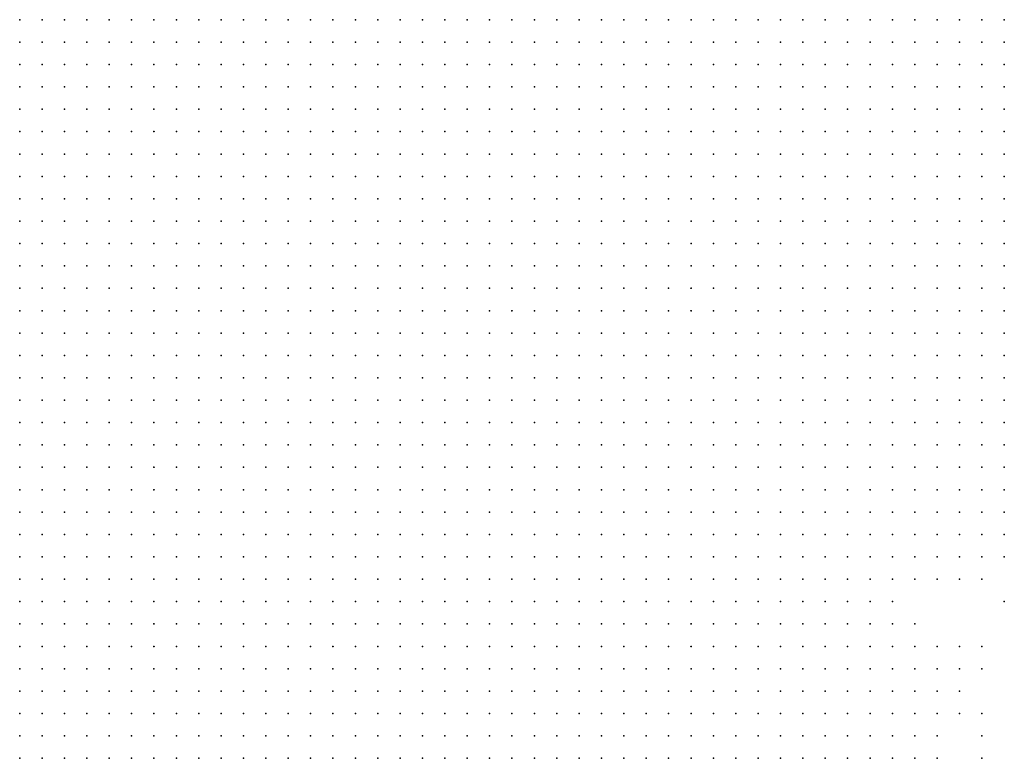
# Model space of a CAD drawing. Units: inches. Extents: x -1.3 to 1.3, y -1.1 to 1.1.
# Drawn here: x 0.31 to 0.4, y 0.37 to 0.44 of the extents above; entities that cross this region are included whole.
import ezdxf

# ---------------------------------------------------------------- set-up
doc = ezdxf.new("R2010")
doc.units = ezdxf.units.IN
doc.header["$MEASUREMENT"] = 0
doc.header["$PDMODE"] = 32
doc.header["$PDSIZE"] = 1e-05
for name, color, linetype in [('layer10', 10, 'Continuous'), ('layer11', 11, 'Continuous'), ('layer12', 12, 'Continuous'), ('layer13', 13, 'Continuous'), ('layer14', 14, 'Continuous'), ('layer15', 15, 'Continuous'), ('layer17', 17, 'Continuous'), ('layer18', 18, 'Continuous'), ('layer19', 19, 'Continuous'), ('layer26', 26, 'Continuous'), ('layer28', 28, 'Continuous'), ('layer33', 33, 'Continuous'), ('layer39', 39, 'Continuous'), ('layer5', 5, 'Continuous'), ('layer6', 6, 'Continuous'), ('layer7', 7, 'Continuous'), ('layer8', 8, 'Continuous'), ('layer9', 9, 'Continuous')]:
    doc.layers.add(name, color=color, linetype=linetype)

msp = doc.modelspace()

# ---------------------------------------------------------------- linework, layer by layer
at = {"layer": 'layer10', "color": 10}
for p in [(0.3975, 0.3903), (0.3995, 0.3903), (0.3955, 0.3883), (0.3895, 0.3803), (0.3915, 0.3803), (0.3895, 0.3783), (0.3915, 0.3783), (0.3895, 0.3763), (0.3915, 0.3763), (0.3875, 0.3743), (0.3895, 0.3743), (0.3915, 0.3743), (0.3875, 0.3723), (0.3895, 0.3723), (0.3915, 0.3723), (0.3855, 0.3703), (0.3875, 0.3703), (0.3895, 0.3703)]:
    msp.add_point(p, dxfattribs=at)
at = {"layer": 'layer11', "color": 11}
for p in [(0.4015, 0.3903), (0.3975, 0.3883), (0.3935, 0.3863), (0.3915, 0.3843), (0.3915, 0.3823), (0.3935, 0.3803), (0.3935, 0.3783), (0.3935, 0.3763), (0.3935, 0.3743), (0.3935, 0.3723), (0.3915, 0.3703), (0.3935, 0.3703)]:
    msp.add_point(p, dxfattribs=at)
at = {"layer": 'layer12', "color": 12}
for p in [(0.3935, 0.3823), (0.3955, 0.3783), (0.3955, 0.3763), (0.3955, 0.3743)]:
    msp.add_point(p, dxfattribs=at)
at = {"layer": 'layer13', "color": 13}
for p in [(0.3955, 0.3863), (0.3975, 0.3783), (0.3975, 0.3763), (0.3955, 0.3723)]:
    msp.add_point(p, dxfattribs=at)
at = {"layer": 'layer14', "color": 14}
for p in [(0.3975, 0.3863), (0.3955, 0.3803)]:
    msp.add_point(p, dxfattribs=at)
at = {"layer": 'layer15', "color": 15}
for p in [(0.3995, 0.3883), (0.3975, 0.3803), (0.3975, 0.3743)]:
    msp.add_point(p, dxfattribs=at)
at = {"layer": 'layer17', "color": 17}
for p in [(0.3995, 0.3803), (0.3995, 0.3783)]:
    msp.add_point(p, dxfattribs=at)
at = {"layer": 'layer18', "color": 18}
msp.add_point((0.3995, 0.3743), dxfattribs=at)
at = {"layer": 'layer19', "color": 19}
msp.add_point((0.4015, 0.3883), dxfattribs=at)
at = {"layer": 'layer26', "color": 26}
for p in [(0.3995, 0.3863), (0.3995, 0.3703)]:
    msp.add_point(p, dxfattribs=at)
at = {"layer": 'layer28', "color": 28}
msp.add_point((0.3995, 0.3723), dxfattribs=at)
at = {"layer": 'layer33', "color": 33}
msp.add_point((0.4015, 0.3843), dxfattribs=at)
at = {"layer": 'layer39', "color": 39}
msp.add_point((0.3955, 0.3703), dxfattribs=at)
at = {"layer": 'layer5', "color": 5}
for p in [(0.3135, 0.4363), (0.3155, 0.4363), (0.3175, 0.4363), (0.3195, 0.4363), (0.3215, 0.4363), (0.3235, 0.4363), (0.3255, 0.4363), (0.3275, 0.4363), (0.3295, 0.4363), (0.3315, 0.4363), (0.3335, 0.4363), (0.3355, 0.4363), (0.3375, 0.4363), (0.3395, 0.4363), (0.3415, 0.4363), (0.3435, 0.4363), (0.3455, 0.4363), (0.3475, 0.4363), (0.3495, 0.4363), (0.3515, 0.4363), (0.3535, 0.4363), (0.3555, 0.4363), (0.3575, 0.4363), (0.3595, 0.4363), (0.3615, 0.4363), (0.3635, 0.4363), (0.3655, 0.4363), (0.3675, 0.4363), (0.3695, 0.4363), (0.3715, 0.4363), (0.3735, 0.4363), (0.3755, 0.4363), (0.3775, 0.4363), (0.3795, 0.4363), (0.3815, 0.4363), (0.3835, 0.4363), (0.3855, 0.4363), (0.3875, 0.4363), (0.3895, 0.4363), (0.3915, 0.4363), (0.3935, 0.4363), (0.3955, 0.4363), (0.3975, 0.4363), (0.3995, 0.4363), (0.4015, 0.4363), (0.3135, 0.4343), (0.3155, 0.4343), (0.3175, 0.4343), (0.3195, 0.4343), (0.3215, 0.4343), (0.3235, 0.4343), (0.3255, 0.4343), (0.3275, 0.4343), (0.3295, 0.4343), (0.3315, 0.4343), (0.3335, 0.4343), (0.3355, 0.4343), (0.3375, 0.4343), (0.3395, 0.4343), (0.3415, 0.4343), (0.3435, 0.4343), (0.3455, 0.4343), (0.3475, 0.4343), (0.3495, 0.4343), (0.3515, 0.4343), (0.3535, 0.4343), (0.3555, 0.4343), (0.3575, 0.4343), (0.3595, 0.4343), (0.3615, 0.4343), (0.3635, 0.4343), (0.3655, 0.4343), (0.3675, 0.4343), (0.3695, 0.4343), (0.3715, 0.4343), (0.3735, 0.4343), (0.3755, 0.4343), (0.3775, 0.4343), (0.3795, 0.4343), (0.3815, 0.4343), (0.3835, 0.4343), (0.3855, 0.4343), (0.3875, 0.4343), (0.3895, 0.4343), (0.3915, 0.4343), (0.3935, 0.4343), (0.3955, 0.4343), (0.3975, 0.4343), (0.3995, 0.4343), (0.4015, 0.4343), (0.3135, 0.4323), (0.3155, 0.4323), (0.3175, 0.4323), (0.3195, 0.4323), (0.3215, 0.4323), (0.3235, 0.4323), (0.3255, 0.4323), (0.3275, 0.4323), (0.3295, 0.4323), (0.3315, 0.4323), (0.3335, 0.4323), (0.3355, 0.4323), (0.3375, 0.4323), (0.3395, 0.4323), (0.3415, 0.4323), (0.3435, 0.4323), (0.3455, 0.4323), (0.3475, 0.4323), (0.3495, 0.4323), (0.3515, 0.4323), (0.3535, 0.4323), (0.3555, 0.4323), (0.3575, 0.4323), (0.3595, 0.4323), (0.3615, 0.4323), (0.3635, 0.4323), (0.3655, 0.4323), (0.3675, 0.4323), (0.3695, 0.4323), (0.3715, 0.4323), (0.3735, 0.4323), (0.3755, 0.4323), (0.3775, 0.4323), (0.3795, 0.4323), (0.3815, 0.4323), (0.3835, 0.4323), (0.3855, 0.4323), (0.3875, 0.4323), (0.3895, 0.4323), (0.3915, 0.4323), (0.3935, 0.4323), (0.3955, 0.4323), (0.3975, 0.4323), (0.3995, 0.4323), (0.4015, 0.4323), (0.3135, 0.4303), (0.3155, 0.4303), (0.3175, 0.4303), (0.3195, 0.4303), (0.3215, 0.4303), (0.3235, 0.4303), (0.3255, 0.4303), (0.3275, 0.4303), (0.3295, 0.4303), (0.3315, 0.4303), (0.3335, 0.4303), (0.3355, 0.4303), (0.3375, 0.4303), (0.3395, 0.4303), (0.3415, 0.4303), (0.3435, 0.4303), (0.3455, 0.4303), (0.3475, 0.4303), (0.3495, 0.4303), (0.3515, 0.4303), (0.3535, 0.4303), (0.3555, 0.4303), (0.3575, 0.4303), (0.3595, 0.4303), (0.3615, 0.4303), (0.3635, 0.4303), (0.3655, 0.4303), (0.3675, 0.4303), (0.3695, 0.4303), (0.3715, 0.4303), (0.3735, 0.4303), (0.3755, 0.4303), (0.3775, 0.4303), (0.3795, 0.4303), (0.3815, 0.4303), (0.3835, 0.4303), (0.3855, 0.4303), (0.3875, 0.4303), (0.3895, 0.4303), (0.3915, 0.4303), (0.3935, 0.4303), (0.3955, 0.4303), (0.3975, 0.4303), (0.3995, 0.4303), (0.4015, 0.4303), (0.3135, 0.4283), (0.3155, 0.4283), (0.3175, 0.4283), (0.3195, 0.4283), (0.3215, 0.4283), (0.3235, 0.4283), (0.3255, 0.4283), (0.3275, 0.4283), (0.3295, 0.4283), (0.3315, 0.4283), (0.3335, 0.4283), (0.3355, 0.4283), (0.3375, 0.4283), (0.3395, 0.4283), (0.3415, 0.4283), (0.3435, 0.4283), (0.3455, 0.4283), (0.3475, 0.4283), (0.3495, 0.4283), (0.3515, 0.4283), (0.3535, 0.4283), (0.3555, 0.4283), (0.3575, 0.4283), (0.3595, 0.4283), (0.3615, 0.4283), (0.3635, 0.4283), (0.3935, 0.4283), (0.3955, 0.4283), (0.3975, 0.4283), (0.3995, 0.4283), (0.4015, 0.4283), (0.3135, 0.4263), (0.3155, 0.4263), (0.3175, 0.4263), (0.3195, 0.4263), (0.3215, 0.4263), (0.3235, 0.4263), (0.3255, 0.4263), (0.3275, 0.4263)]:
    msp.add_point(p, dxfattribs=at)
at = {"layer": 'layer6', "color": 6}
for p in [(0.3655, 0.4283), (0.3675, 0.4283), (0.3695, 0.4283), (0.3715, 0.4283), (0.3735, 0.4283), (0.3755, 0.4283), (0.3775, 0.4283), (0.3795, 0.4283), (0.3815, 0.4283), (0.3835, 0.4283), (0.3855, 0.4283), (0.3875, 0.4283), (0.3895, 0.4283), (0.3915, 0.4283), (0.3295, 0.4263), (0.3315, 0.4263), (0.3335, 0.4263), (0.3355, 0.4263), (0.3375, 0.4263), (0.3395, 0.4263), (0.3415, 0.4263), (0.3435, 0.4263), (0.3455, 0.4263), (0.3475, 0.4263), (0.3495, 0.4263), (0.3515, 0.4263), (0.3535, 0.4263), (0.3555, 0.4263), (0.3575, 0.4263), (0.3595, 0.4263), (0.3615, 0.4263), (0.3635, 0.4263), (0.3655, 0.4263), (0.3675, 0.4263), (0.3695, 0.4263), (0.3715, 0.4263), (0.3735, 0.4263), (0.3755, 0.4263), (0.3775, 0.4263), (0.3795, 0.4263), (0.3815, 0.4263), (0.3835, 0.4263), (0.3855, 0.4263), (0.3875, 0.4263), (0.3895, 0.4263), (0.3915, 0.4263), (0.3935, 0.4263), (0.3955, 0.4263), (0.3975, 0.4263), (0.3995, 0.4263), (0.4015, 0.4263), (0.3135, 0.4243), (0.3155, 0.4243), (0.3175, 0.4243), (0.3195, 0.4243), (0.3215, 0.4243), (0.3235, 0.4243), (0.3255, 0.4243), (0.3275, 0.4243), (0.3295, 0.4243), (0.3315, 0.4243), (0.3335, 0.4243), (0.3355, 0.4243), (0.3375, 0.4243), (0.3395, 0.4243), (0.3415, 0.4243), (0.3435, 0.4243), (0.3455, 0.4243), (0.3475, 0.4243), (0.3495, 0.4243), (0.3515, 0.4243), (0.3535, 0.4243), (0.3555, 0.4243), (0.3575, 0.4243), (0.3595, 0.4243), (0.3615, 0.4243), (0.3635, 0.4243), (0.3655, 0.4243), (0.3675, 0.4243), (0.3695, 0.4243), (0.3715, 0.4243), (0.3735, 0.4243), (0.3755, 0.4243), (0.3775, 0.4243), (0.3795, 0.4243), (0.3815, 0.4243), (0.3835, 0.4243), (0.3855, 0.4243), (0.3875, 0.4243), (0.3895, 0.4243), (0.3915, 0.4243), (0.3935, 0.4243), (0.3955, 0.4243), (0.3975, 0.4243), (0.3995, 0.4243), (0.4015, 0.4243), (0.3135, 0.4223), (0.3155, 0.4223), (0.3175, 0.4223), (0.3195, 0.4223), (0.3215, 0.4223), (0.3235, 0.4223), (0.3255, 0.4223), (0.3275, 0.4223), (0.3295, 0.4223), (0.3315, 0.4223), (0.3335, 0.4223), (0.3355, 0.4223), (0.3375, 0.4223), (0.3395, 0.4223), (0.3415, 0.4223), (0.3435, 0.4223), (0.3455, 0.4223), (0.3475, 0.4223), (0.3495, 0.4223), (0.3515, 0.4223), (0.3535, 0.4223), (0.3555, 0.4223), (0.3575, 0.4223), (0.3595, 0.4223), (0.3615, 0.4223), (0.3635, 0.4223), (0.3655, 0.4223), (0.3675, 0.4223), (0.3695, 0.4223), (0.3715, 0.4223), (0.3735, 0.4223), (0.3755, 0.4223), (0.3775, 0.4223), (0.3795, 0.4223), (0.3815, 0.4223), (0.3835, 0.4223), (0.3855, 0.4223), (0.3875, 0.4223), (0.3895, 0.4223), (0.3915, 0.4223), (0.3935, 0.4223), (0.3955, 0.4223), (0.3975, 0.4223), (0.3995, 0.4223), (0.4015, 0.4223), (0.3135, 0.4203), (0.3155, 0.4203), (0.3175, 0.4203), (0.3195, 0.4203), (0.3215, 0.4203), (0.3235, 0.4203), (0.3255, 0.4203), (0.3275, 0.4203), (0.3295, 0.4203), (0.3315, 0.4203), (0.3335, 0.4203), (0.3355, 0.4203), (0.3375, 0.4203), (0.3395, 0.4203), (0.3415, 0.4203), (0.3435, 0.4203), (0.3455, 0.4203), (0.3475, 0.4203), (0.3495, 0.4203), (0.3515, 0.4203), (0.3535, 0.4203), (0.3555, 0.4203), (0.3575, 0.4203), (0.3595, 0.4203), (0.3615, 0.4203), (0.3635, 0.4203), (0.3655, 0.4203), (0.3675, 0.4203), (0.3695, 0.4203), (0.3715, 0.4203), (0.3735, 0.4203), (0.3755, 0.4203), (0.3775, 0.4203), (0.3795, 0.4203), (0.3815, 0.4203), (0.3835, 0.4203), (0.3855, 0.4203), (0.3875, 0.4203), (0.3895, 0.4203), (0.3915, 0.4203), (0.3935, 0.4203), (0.3955, 0.4203), (0.3975, 0.4203), (0.3995, 0.4203), (0.4015, 0.4203), (0.3135, 0.4183), (0.3155, 0.4183), (0.3175, 0.4183), (0.3195, 0.4183), (0.3215, 0.4183), (0.3235, 0.4183), (0.3255, 0.4183), (0.3275, 0.4183), (0.3295, 0.4183), (0.3315, 0.4183), (0.3335, 0.4183), (0.3355, 0.4183), (0.3375, 0.4183), (0.3395, 0.4183), (0.3415, 0.4183), (0.3435, 0.4183), (0.3455, 0.4183), (0.3475, 0.4183), (0.3495, 0.4183), (0.3515, 0.4183), (0.3535, 0.4183), (0.3555, 0.4183), (0.3575, 0.4183), (0.3595, 0.4183), (0.3615, 0.4183), (0.3635, 0.4183), (0.3655, 0.4183), (0.3675, 0.4183), (0.3695, 0.4183), (0.3715, 0.4183), (0.3735, 0.4183), (0.3755, 0.4183), (0.3775, 0.4183), (0.3795, 0.4183), (0.3815, 0.4183), (0.3835, 0.4183), (0.3855, 0.4183), (0.3875, 0.4183), (0.3895, 0.4183), (0.3915, 0.4183), (0.3935, 0.4183), (0.3955, 0.4183), (0.3975, 0.4183), (0.3995, 0.4183), (0.4015, 0.4183), (0.3135, 0.4163), (0.3155, 0.4163), (0.3175, 0.4163), (0.3195, 0.4163), (0.3215, 0.4163), (0.3235, 0.4163), (0.3255, 0.4163), (0.3275, 0.4163), (0.3295, 0.4163), (0.3315, 0.4163), (0.3335, 0.4163), (0.3355, 0.4163), (0.3375, 0.4163), (0.3395, 0.4163), (0.3415, 0.4163), (0.3435, 0.4163), (0.3455, 0.4163), (0.3475, 0.4163), (0.3495, 0.4163), (0.3515, 0.4163), (0.3535, 0.4163), (0.3555, 0.4163), (0.3575, 0.4163), (0.3595, 0.4163), (0.3615, 0.4163), (0.3635, 0.4163), (0.3655, 0.4163), (0.3675, 0.4163), (0.3695, 0.4163), (0.3715, 0.4163), (0.3735, 0.4163), (0.3755, 0.4163), (0.3775, 0.4163), (0.3795, 0.4163), (0.3815, 0.4163), (0.3835, 0.4163), (0.3855, 0.4163), (0.3875, 0.4163), (0.3895, 0.4163), (0.3915, 0.4163), (0.3935, 0.4163), (0.3955, 0.4163), (0.3975, 0.4163), (0.3995, 0.4163), (0.4015, 0.4163), (0.3135, 0.4143), (0.3155, 0.4143), (0.3175, 0.4143), (0.3195, 0.4143), (0.3215, 0.4143), (0.3235, 0.4143), (0.3255, 0.4143), (0.3275, 0.4143), (0.3295, 0.4143), (0.3315, 0.4143), (0.3335, 0.4143), (0.3355, 0.4143), (0.3375, 0.4143), (0.3395, 0.4143), (0.3415, 0.4143), (0.3435, 0.4143), (0.3455, 0.4143), (0.3475, 0.4143), (0.3495, 0.4143), (0.3515, 0.4143), (0.3535, 0.4143), (0.3555, 0.4143), (0.3575, 0.4143), (0.3595, 0.4143), (0.3615, 0.4143), (0.3635, 0.4143), (0.3655, 0.4143), (0.3675, 0.4143), (0.3695, 0.4143), (0.3715, 0.4143), (0.3735, 0.4143), (0.3755, 0.4143), (0.3775, 0.4143), (0.3795, 0.4143), (0.3815, 0.4143), (0.3835, 0.4143), (0.3855, 0.4143), (0.3875, 0.4143), (0.3895, 0.4143), (0.3915, 0.4143), (0.3935, 0.4143), (0.3955, 0.4143), (0.3975, 0.4143), (0.3135, 0.4123), (0.3155, 0.4123), (0.3175, 0.4123), (0.3195, 0.4123), (0.3215, 0.4123), (0.3235, 0.4123), (0.3255, 0.4123), (0.3275, 0.4123), (0.3295, 0.4123), (0.3315, 0.4123), (0.3335, 0.4123), (0.3355, 0.4123), (0.3375, 0.4123), (0.3395, 0.4123), (0.3415, 0.4123), (0.3435, 0.4123), (0.3455, 0.4123), (0.3475, 0.4123), (0.3495, 0.4123), (0.3515, 0.4123), (0.3535, 0.4123), (0.3555, 0.4123), (0.3575, 0.4123), (0.3595, 0.4123), (0.3615, 0.4123), (0.3635, 0.4123), (0.3655, 0.4123), (0.3675, 0.4123), (0.3695, 0.4123), (0.3715, 0.4123), (0.3735, 0.4123), (0.3755, 0.4123), (0.3775, 0.4123), (0.3795, 0.4123), (0.3815, 0.4123), (0.3835, 0.4123), (0.3855, 0.4123), (0.3875, 0.4123), (0.3895, 0.4123), (0.3915, 0.4123), (0.3935, 0.4123), (0.3135, 0.4103), (0.3155, 0.4103), (0.3175, 0.4103), (0.3195, 0.4103), (0.3215, 0.4103), (0.3235, 0.4103), (0.3255, 0.4103), (0.3275, 0.4103), (0.3295, 0.4103), (0.3315, 0.4103), (0.3335, 0.4103), (0.3355, 0.4103), (0.3375, 0.4103), (0.3395, 0.4103), (0.3415, 0.4103), (0.3435, 0.4103), (0.3455, 0.4103), (0.3475, 0.4103), (0.3495, 0.4103), (0.3515, 0.4103), (0.3535, 0.4103), (0.3555, 0.4103), (0.3575, 0.4103), (0.3595, 0.4103), (0.3615, 0.4103), (0.3635, 0.4103), (0.3655, 0.4103), (0.3675, 0.4103), (0.3695, 0.4103), (0.3715, 0.4103), (0.3735, 0.4103), (0.3755, 0.4103), (0.3775, 0.4103), (0.3795, 0.4103), (0.3815, 0.4103), (0.3835, 0.4103), (0.3855, 0.4103), (0.3875, 0.4103), (0.3895, 0.4103), (0.3135, 0.4083), (0.3155, 0.4083), (0.3175, 0.4083), (0.3195, 0.4083), (0.3215, 0.4083), (0.3235, 0.4083), (0.3255, 0.4083), (0.3275, 0.4083), (0.3295, 0.4083), (0.3315, 0.4083), (0.3335, 0.4083), (0.3355, 0.4083), (0.3375, 0.4083), (0.3395, 0.4083), (0.3415, 0.4083), (0.3435, 0.4083), (0.3455, 0.4083), (0.3475, 0.4083), (0.3495, 0.4083), (0.3515, 0.4083), (0.3535, 0.4083), (0.3555, 0.4083), (0.3575, 0.4083), (0.3595, 0.4083), (0.3615, 0.4083), (0.3635, 0.4083), (0.3655, 0.4083), (0.3675, 0.4083), (0.3695, 0.4083), (0.3715, 0.4083), (0.3735, 0.4083), (0.3755, 0.4083), (0.3775, 0.4083), (0.3795, 0.4083), (0.3815, 0.4083), (0.3835, 0.4083), (0.3855, 0.4083), (0.3875, 0.4083), (0.3135, 0.4063), (0.3155, 0.4063), (0.3175, 0.4063), (0.3195, 0.4063), (0.3215, 0.4063), (0.3235, 0.4063), (0.3255, 0.4063), (0.3275, 0.4063), (0.3295, 0.4063), (0.3315, 0.4063), (0.3335, 0.4063), (0.3355, 0.4063), (0.3375, 0.4063), (0.3395, 0.4063), (0.3415, 0.4063), (0.3435, 0.4063), (0.3455, 0.4063), (0.3475, 0.4063), (0.3495, 0.4063), (0.3515, 0.4063), (0.3535, 0.4063), (0.3555, 0.4063), (0.3575, 0.4063), (0.3595, 0.4063), (0.3615, 0.4063), (0.3635, 0.4063), (0.3655, 0.4063), (0.3675, 0.4063), (0.3695, 0.4063), (0.3715, 0.4063), (0.3735, 0.4063), (0.3755, 0.4063), (0.3775, 0.4063), (0.3795, 0.4063), (0.3815, 0.4063), (0.3835, 0.4063), (0.3135, 0.4043), (0.3155, 0.4043), (0.3175, 0.4043), (0.3195, 0.4043), (0.3215, 0.4043), (0.3235, 0.4043), (0.3255, 0.4043), (0.3275, 0.4043), (0.3295, 0.4043), (0.3315, 0.4043), (0.3335, 0.4043), (0.3355, 0.4043), (0.3375, 0.4043), (0.3395, 0.4043), (0.3415, 0.4043), (0.3435, 0.4043), (0.3455, 0.4043), (0.3475, 0.4043), (0.3495, 0.4043), (0.3515, 0.4043), (0.3535, 0.4043), (0.3555, 0.4043), (0.3575, 0.4043), (0.3595, 0.4043), (0.3615, 0.4043), (0.3635, 0.4043), (0.3655, 0.4043), (0.3675, 0.4043), (0.3695, 0.4043), (0.3715, 0.4043), (0.3735, 0.4043), (0.3755, 0.4043), (0.3775, 0.4043), (0.3795, 0.4043), (0.3135, 0.4023), (0.3155, 0.4023), (0.3175, 0.4023), (0.3195, 0.4023), (0.3215, 0.4023), (0.3235, 0.4023), (0.3255, 0.4023), (0.3275, 0.4023), (0.3295, 0.4023), (0.3315, 0.4023), (0.3335, 0.4023), (0.3355, 0.4023), (0.3375, 0.4023), (0.3395, 0.4023), (0.3415, 0.4023), (0.3435, 0.4023), (0.3455, 0.4023), (0.3475, 0.4023), (0.3495, 0.4023), (0.3515, 0.4023), (0.3535, 0.4023), (0.3555, 0.4023), (0.3575, 0.4023), (0.3595, 0.4023), (0.3615, 0.4023), (0.3635, 0.4023), (0.3655, 0.4023), (0.3675, 0.4023), (0.3695, 0.4023), (0.3715, 0.4023), (0.3735, 0.4023), (0.3755, 0.4023), (0.3775, 0.4023), (0.3135, 0.4003), (0.3155, 0.4003), (0.3175, 0.4003), (0.3195, 0.4003), (0.3215, 0.4003), (0.3235, 0.4003), (0.3255, 0.4003), (0.3275, 0.4003), (0.3295, 0.4003), (0.3315, 0.4003), (0.3335, 0.4003), (0.3355, 0.4003), (0.3375, 0.4003), (0.3395, 0.4003), (0.3415, 0.4003), (0.3435, 0.4003), (0.3455, 0.4003), (0.3475, 0.4003), (0.3495, 0.4003), (0.3515, 0.4003), (0.3535, 0.4003), (0.3555, 0.4003), (0.3575, 0.4003), (0.3595, 0.4003), (0.3615, 0.4003), (0.3635, 0.4003), (0.3655, 0.4003), (0.3675, 0.4003), (0.3695, 0.4003), (0.3715, 0.4003), (0.3735, 0.4003), (0.3135, 0.3983), (0.3155, 0.3983), (0.3175, 0.3983), (0.3195, 0.3983), (0.3215, 0.3983), (0.3235, 0.3983), (0.3255, 0.3983), (0.3275, 0.3983), (0.3295, 0.3983), (0.3315, 0.3983), (0.3335, 0.3983), (0.3355, 0.3983), (0.3375, 0.3983), (0.3395, 0.3983), (0.3415, 0.3983), (0.3435, 0.3983), (0.3455, 0.3983), (0.3475, 0.3983), (0.3495, 0.3983), (0.3515, 0.3983), (0.3535, 0.3983), (0.3555, 0.3983), (0.3575, 0.3983), (0.3595, 0.3983), (0.3615, 0.3983), (0.3635, 0.3983), (0.3655, 0.3983), (0.3675, 0.3983), (0.3695, 0.3983), (0.3135, 0.3963), (0.3155, 0.3963), (0.3175, 0.3963), (0.3195, 0.3963), (0.3215, 0.3963), (0.3235, 0.3963), (0.3255, 0.3963), (0.3275, 0.3963), (0.3295, 0.3963), (0.3315, 0.3963), (0.3335, 0.3963), (0.3355, 0.3963), (0.3375, 0.3963), (0.3395, 0.3963), (0.3415, 0.3963), (0.3435, 0.3963), (0.3455, 0.3963), (0.3475, 0.3963), (0.3495, 0.3963), (0.3515, 0.3963), (0.3535, 0.3963), (0.3555, 0.3963), (0.3575, 0.3963), (0.3595, 0.3963), (0.3615, 0.3963), (0.3635, 0.3963), (0.3655, 0.3963), (0.3135, 0.3943), (0.3155, 0.3943), (0.3175, 0.3943), (0.3195, 0.3943), (0.3215, 0.3943), (0.3235, 0.3943), (0.3255, 0.3943), (0.3275, 0.3943), (0.3295, 0.3943), (0.3315, 0.3943), (0.3335, 0.3943), (0.3355, 0.3943), (0.3375, 0.3943), (0.3395, 0.3943), (0.3415, 0.3943), (0.3435, 0.3943), (0.3455, 0.3943), (0.3475, 0.3943), (0.3495, 0.3943), (0.3515, 0.3943), (0.3535, 0.3943), (0.3555, 0.3943), (0.3575, 0.3943), (0.3595, 0.3943), (0.3615, 0.3943), (0.3135, 0.3923), (0.3155, 0.3923), (0.3175, 0.3923), (0.3195, 0.3923), (0.3215, 0.3923), (0.3235, 0.3923), (0.3255, 0.3923), (0.3275, 0.3923), (0.3295, 0.3923), (0.3315, 0.3923), (0.3335, 0.3923), (0.3355, 0.3923), (0.3375, 0.3923), (0.3395, 0.3923), (0.3415, 0.3923), (0.3435, 0.3923), (0.3455, 0.3923), (0.3475, 0.3923), (0.3495, 0.3923), (0.3515, 0.3923), (0.3535, 0.3923), (0.3555, 0.3923), (0.3135, 0.3903), (0.3155, 0.3903), (0.3175, 0.3903), (0.3195, 0.3903), (0.3215, 0.3903), (0.3235, 0.3903), (0.3255, 0.3903), (0.3275, 0.3903), (0.3295, 0.3903), (0.3315, 0.3903), (0.3335, 0.3903), (0.3355, 0.3903), (0.3375, 0.3903), (0.3395, 0.3903), (0.3415, 0.3903), (0.3435, 0.3903), (0.3455, 0.3903), (0.3475, 0.3903), (0.3495, 0.3903), (0.3135, 0.3883), (0.3155, 0.3883), (0.3175, 0.3883), (0.3195, 0.3883), (0.3215, 0.3883), (0.3235, 0.3883), (0.3255, 0.3883), (0.3275, 0.3883), (0.3295, 0.3883), (0.3315, 0.3883), (0.3335, 0.3883), (0.3355, 0.3883), (0.3375, 0.3883), (0.3395, 0.3883), (0.3415, 0.3883), (0.3215, 0.3863), (0.3235, 0.3863)]:
    msp.add_point(p, dxfattribs=at)
at = {"layer": 'layer7', "color": 7}
for p in [(0.3995, 0.4143), (0.4015, 0.4143), (0.3955, 0.4123), (0.3975, 0.4123), (0.3995, 0.4123), (0.4015, 0.4123), (0.3915, 0.4103), (0.3935, 0.4103), (0.3955, 0.4103), (0.3975, 0.4103), (0.3995, 0.4103), (0.4015, 0.4103), (0.3895, 0.4083), (0.3915, 0.4083), (0.3935, 0.4083), (0.3955, 0.4083), (0.3975, 0.4083), (0.3995, 0.4083), (0.4015, 0.4083), (0.3855, 0.4063), (0.3875, 0.4063), (0.3895, 0.4063), (0.3915, 0.4063), (0.3935, 0.4063), (0.3955, 0.4063), (0.3975, 0.4063), (0.3995, 0.4063), (0.4015, 0.4063), (0.3815, 0.4043), (0.3835, 0.4043), (0.3855, 0.4043), (0.3875, 0.4043), (0.3895, 0.4043), (0.3915, 0.4043), (0.3935, 0.4043), (0.3955, 0.4043), (0.3975, 0.4043), (0.3995, 0.4043), (0.4015, 0.4043), (0.3795, 0.4023), (0.3815, 0.4023), (0.3835, 0.4023), (0.3855, 0.4023), (0.3875, 0.4023), (0.3895, 0.4023), (0.3915, 0.4023), (0.3935, 0.4023), (0.3955, 0.4023), (0.3975, 0.4023), (0.3995, 0.4023), (0.3755, 0.4003), (0.3775, 0.4003), (0.3795, 0.4003), (0.3815, 0.4003), (0.3835, 0.4003), (0.3855, 0.4003), (0.3875, 0.4003), (0.3895, 0.4003), (0.3915, 0.4003), (0.3935, 0.4003), (0.3955, 0.4003), (0.3975, 0.4003), (0.3715, 0.3983), (0.3735, 0.3983), (0.3755, 0.3983), (0.3775, 0.3983), (0.3795, 0.3983), (0.3815, 0.3983), (0.3835, 0.3983), (0.3855, 0.3983), (0.3875, 0.3983), (0.3895, 0.3983), (0.3915, 0.3983), (0.3935, 0.3983), (0.3955, 0.3983), (0.3675, 0.3963), (0.3695, 0.3963), (0.3715, 0.3963), (0.3735, 0.3963), (0.3755, 0.3963), (0.3775, 0.3963), (0.3795, 0.3963), (0.3815, 0.3963), (0.3835, 0.3963), (0.3855, 0.3963), (0.3875, 0.3963), (0.3895, 0.3963), (0.3915, 0.3963), (0.3935, 0.3963), (0.3635, 0.3943), (0.3655, 0.3943), (0.3675, 0.3943), (0.3695, 0.3943), (0.3715, 0.3943), (0.3735, 0.3943), (0.3755, 0.3943), (0.3775, 0.3943), (0.3795, 0.3943), (0.3815, 0.3943), (0.3835, 0.3943), (0.3855, 0.3943), (0.3875, 0.3943), (0.3895, 0.3943), (0.3915, 0.3943), (0.3575, 0.3923), (0.3595, 0.3923), (0.3615, 0.3923), (0.3635, 0.3923), (0.3655, 0.3923), (0.3675, 0.3923), (0.3695, 0.3923), (0.3715, 0.3923), (0.3735, 0.3923), (0.3755, 0.3923), (0.3775, 0.3923), (0.3795, 0.3923), (0.3815, 0.3923), (0.3835, 0.3923), (0.3855, 0.3923), (0.3875, 0.3923), (0.3515, 0.3903), (0.3535, 0.3903), (0.3555, 0.3903), (0.3575, 0.3903), (0.3595, 0.3903), (0.3615, 0.3903), (0.3635, 0.3903), (0.3655, 0.3903), (0.3675, 0.3903), (0.3695, 0.3903), (0.3715, 0.3903), (0.3735, 0.3903), (0.3755, 0.3903), (0.3775, 0.3903), (0.3795, 0.3903), (0.3815, 0.3903), (0.3835, 0.3903), (0.3435, 0.3883), (0.3455, 0.3883), (0.3475, 0.3883), (0.3495, 0.3883), (0.3515, 0.3883), (0.3535, 0.3883), (0.3555, 0.3883), (0.3575, 0.3883), (0.3595, 0.3883), (0.3615, 0.3883), (0.3635, 0.3883), (0.3655, 0.3883), (0.3675, 0.3883), (0.3695, 0.3883), (0.3715, 0.3883), (0.3735, 0.3883), (0.3755, 0.3883), (0.3775, 0.3883), (0.3795, 0.3883), (0.3135, 0.3863), (0.3155, 0.3863), (0.3175, 0.3863), (0.3195, 0.3863), (0.3255, 0.3863), (0.3275, 0.3863), (0.3295, 0.3863), (0.3315, 0.3863), (0.3335, 0.3863), (0.3355, 0.3863), (0.3375, 0.3863), (0.3395, 0.3863), (0.3415, 0.3863), (0.3435, 0.3863), (0.3455, 0.3863), (0.3475, 0.3863), (0.3495, 0.3863), (0.3515, 0.3863), (0.3535, 0.3863), (0.3555, 0.3863), (0.3575, 0.3863), (0.3595, 0.3863), (0.3615, 0.3863), (0.3635, 0.3863), (0.3655, 0.3863), (0.3675, 0.3863), (0.3695, 0.3863), (0.3715, 0.3863), (0.3735, 0.3863), (0.3755, 0.3863), (0.3135, 0.3843), (0.3155, 0.3843), (0.3175, 0.3843), (0.3195, 0.3843), (0.3215, 0.3843), (0.3235, 0.3843), (0.3255, 0.3843), (0.3275, 0.3843), (0.3295, 0.3843), (0.3315, 0.3843), (0.3335, 0.3843), (0.3355, 0.3843), (0.3375, 0.3843), (0.3395, 0.3843), (0.3415, 0.3843), (0.3435, 0.3843), (0.3455, 0.3843), (0.3475, 0.3843), (0.3495, 0.3843), (0.3515, 0.3843), (0.3535, 0.3843), (0.3555, 0.3843), (0.3575, 0.3843), (0.3595, 0.3843), (0.3615, 0.3843), (0.3635, 0.3843), (0.3655, 0.3843), (0.3675, 0.3843), (0.3695, 0.3843), (0.3135, 0.3823), (0.3155, 0.3823), (0.3175, 0.3823), (0.3195, 0.3823), (0.3215, 0.3823), (0.3235, 0.3823), (0.3255, 0.3823), (0.3275, 0.3823), (0.3295, 0.3823), (0.3315, 0.3823), (0.3335, 0.3823), (0.3355, 0.3823), (0.3375, 0.3823), (0.3395, 0.3823), (0.3415, 0.3823), (0.3435, 0.3823), (0.3455, 0.3823), (0.3475, 0.3823), (0.3495, 0.3823), (0.3515, 0.3823), (0.3535, 0.3823), (0.3555, 0.3823), (0.3575, 0.3823), (0.3595, 0.3823), (0.3615, 0.3823), (0.3135, 0.3803), (0.3155, 0.3803), (0.3175, 0.3803), (0.3195, 0.3803), (0.3215, 0.3803), (0.3235, 0.3803), (0.3255, 0.3803), (0.3275, 0.3803), (0.3295, 0.3803), (0.3315, 0.3803), (0.3335, 0.3803), (0.3355, 0.3803), (0.3375, 0.3803), (0.3395, 0.3803), (0.3415, 0.3803), (0.3435, 0.3803), (0.3455, 0.3803), (0.3475, 0.3803), (0.3495, 0.3803), (0.3515, 0.3803), (0.3535, 0.3803), (0.3555, 0.3803), (0.3135, 0.3783), (0.3155, 0.3783), (0.3175, 0.3783), (0.3195, 0.3783), (0.3215, 0.3783), (0.3235, 0.3783), (0.3255, 0.3783), (0.3275, 0.3783), (0.3295, 0.3783), (0.3315, 0.3783), (0.3335, 0.3783), (0.3355, 0.3783), (0.3375, 0.3783), (0.3395, 0.3783), (0.3415, 0.3783), (0.3435, 0.3783), (0.3455, 0.3783), (0.3475, 0.3783), (0.3135, 0.3763), (0.3155, 0.3763), (0.3175, 0.3763), (0.3195, 0.3763), (0.3215, 0.3763), (0.3235, 0.3763), (0.3255, 0.3763), (0.3275, 0.3763), (0.3295, 0.3763), (0.3315, 0.3763), (0.3335, 0.3763), (0.3355, 0.3763), (0.3375, 0.3763), (0.3395, 0.3763), (0.3135, 0.3743), (0.3155, 0.3743), (0.3175, 0.3743), (0.3195, 0.3743), (0.3215, 0.3743), (0.3235, 0.3743), (0.3255, 0.3743), (0.3275, 0.3743), (0.3295, 0.3743), (0.3315, 0.3743), (0.3335, 0.3743), (0.3135, 0.3723), (0.3155, 0.3723), (0.3175, 0.3723), (0.3195, 0.3723), (0.3215, 0.3723), (0.3235, 0.3723), (0.3255, 0.3723), (0.3135, 0.3703), (0.3155, 0.3703), (0.3175, 0.3703)]:
    msp.add_point(p, dxfattribs=at)
at = {"layer": 'layer8', "color": 8}
for p in [(0.4015, 0.4023), (0.3995, 0.4003), (0.4015, 0.4003), (0.3975, 0.3983), (0.3995, 0.3983), (0.4015, 0.3983), (0.3955, 0.3963), (0.3975, 0.3963), (0.3995, 0.3963), (0.3935, 0.3943), (0.3955, 0.3943), (0.3975, 0.3943), (0.3895, 0.3923), (0.3915, 0.3923), (0.3935, 0.3923), (0.3855, 0.3903), (0.3875, 0.3903), (0.3895, 0.3903), (0.3915, 0.3903), (0.3815, 0.3883), (0.3835, 0.3883), (0.3855, 0.3883), (0.3875, 0.3883), (0.3895, 0.3883), (0.3775, 0.3863), (0.3795, 0.3863), (0.3815, 0.3863), (0.3835, 0.3863), (0.3855, 0.3863), (0.3875, 0.3863), (0.3715, 0.3843), (0.3735, 0.3843), (0.3755, 0.3843), (0.3775, 0.3843), (0.3795, 0.3843), (0.3815, 0.3843), (0.3835, 0.3843), (0.3855, 0.3843), (0.3635, 0.3823), (0.3655, 0.3823), (0.3675, 0.3823), (0.3695, 0.3823), (0.3715, 0.3823), (0.3735, 0.3823), (0.3755, 0.3823), (0.3775, 0.3823), (0.3795, 0.3823), (0.3815, 0.3823), (0.3835, 0.3823), (0.3575, 0.3803), (0.3595, 0.3803), (0.3615, 0.3803), (0.3635, 0.3803), (0.3655, 0.3803), (0.3675, 0.3803), (0.3695, 0.3803), (0.3715, 0.3803), (0.3735, 0.3803), (0.3755, 0.3803), (0.3775, 0.3803), (0.3795, 0.3803), (0.3815, 0.3803), (0.3495, 0.3783), (0.3515, 0.3783), (0.3535, 0.3783), (0.3555, 0.3783), (0.3575, 0.3783), (0.3595, 0.3783), (0.3615, 0.3783), (0.3635, 0.3783), (0.3655, 0.3783), (0.3675, 0.3783), (0.3695, 0.3783), (0.3715, 0.3783), (0.3735, 0.3783), (0.3755, 0.3783), (0.3775, 0.3783), (0.3795, 0.3783), (0.3415, 0.3763), (0.3435, 0.3763), (0.3455, 0.3763), (0.3475, 0.3763), (0.3495, 0.3763), (0.3515, 0.3763), (0.3535, 0.3763), (0.3555, 0.3763), (0.3575, 0.3763), (0.3595, 0.3763), (0.3615, 0.3763), (0.3635, 0.3763), (0.3655, 0.3763), (0.3675, 0.3763), (0.3695, 0.3763), (0.3715, 0.3763), (0.3735, 0.3763), (0.3755, 0.3763), (0.3775, 0.3763), (0.3355, 0.3743), (0.3375, 0.3743), (0.3395, 0.3743), (0.3415, 0.3743), (0.3435, 0.3743), (0.3455, 0.3743), (0.3475, 0.3743), (0.3495, 0.3743), (0.3515, 0.3743), (0.3535, 0.3743), (0.3555, 0.3743), (0.3575, 0.3743), (0.3595, 0.3743), (0.3615, 0.3743), (0.3635, 0.3743), (0.3655, 0.3743), (0.3675, 0.3743), (0.3695, 0.3743), (0.3715, 0.3743), (0.3735, 0.3743), (0.3275, 0.3723), (0.3295, 0.3723), (0.3315, 0.3723), (0.3335, 0.3723), (0.3355, 0.3723), (0.3375, 0.3723), (0.3395, 0.3723), (0.3415, 0.3723), (0.3435, 0.3723), (0.3455, 0.3723), (0.3475, 0.3723), (0.3495, 0.3723), (0.3515, 0.3723), (0.3535, 0.3723), (0.3555, 0.3723), (0.3575, 0.3723), (0.3595, 0.3723), (0.3615, 0.3723), (0.3635, 0.3723), (0.3655, 0.3723), (0.3675, 0.3723), (0.3695, 0.3723), (0.3715, 0.3723), (0.3195, 0.3703), (0.3215, 0.3703), (0.3235, 0.3703), (0.3255, 0.3703), (0.3275, 0.3703), (0.3295, 0.3703), (0.3315, 0.3703), (0.3335, 0.3703), (0.3355, 0.3703), (0.3375, 0.3703), (0.3395, 0.3703), (0.3415, 0.3703), (0.3435, 0.3703), (0.3455, 0.3703), (0.3475, 0.3703), (0.3495, 0.3703), (0.3515, 0.3703), (0.3535, 0.3703), (0.3555, 0.3703), (0.3575, 0.3703), (0.3595, 0.3703), (0.3615, 0.3703), (0.3635, 0.3703), (0.3655, 0.3703)]:
    msp.add_point(p, dxfattribs=at)
at = {"layer": 'layer9', "color": 9}
for p in [(0.4015, 0.3963), (0.3995, 0.3943), (0.4015, 0.3943), (0.3955, 0.3923), (0.3975, 0.3923), (0.3995, 0.3923), (0.4015, 0.3923), (0.3935, 0.3903), (0.3955, 0.3903), (0.3915, 0.3883), (0.3935, 0.3883), (0.3895, 0.3863), (0.3915, 0.3863), (0.3875, 0.3843), (0.3895, 0.3843), (0.3855, 0.3823), (0.3875, 0.3823), (0.3895, 0.3823), (0.3835, 0.3803), (0.3855, 0.3803), (0.3875, 0.3803), (0.3815, 0.3783), (0.3835, 0.3783), (0.3855, 0.3783), (0.3875, 0.3783), (0.3795, 0.3763), (0.3815, 0.3763), (0.3835, 0.3763), (0.3855, 0.3763), (0.3875, 0.3763), (0.3755, 0.3743), (0.3775, 0.3743), (0.3795, 0.3743), (0.3815, 0.3743), (0.3835, 0.3743), (0.3855, 0.3743), (0.3735, 0.3723), (0.3755, 0.3723), (0.3775, 0.3723), (0.3795, 0.3723), (0.3815, 0.3723), (0.3835, 0.3723), (0.3855, 0.3723), (0.3675, 0.3703), (0.3695, 0.3703), (0.3715, 0.3703), (0.3735, 0.3703), (0.3755, 0.3703), (0.3775, 0.3703), (0.3795, 0.3703), (0.3815, 0.3703), (0.3835, 0.3703)]:
    msp.add_point(p, dxfattribs=at)

doc.saveas('drawing.dxf')
